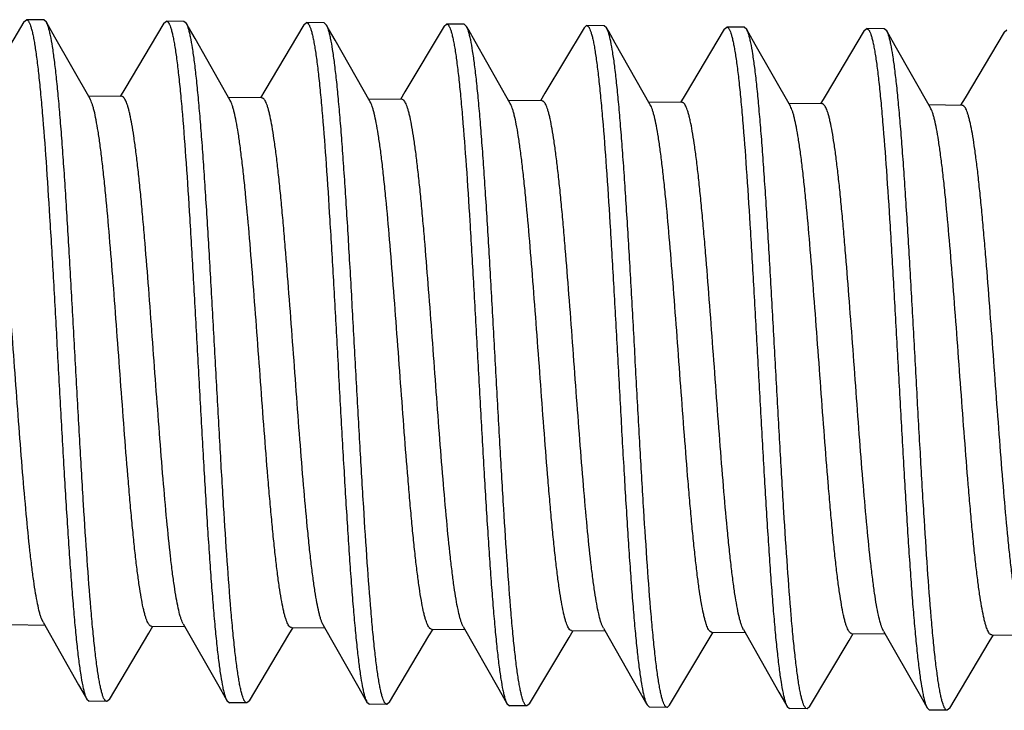
# Model space of a CAD drawing. Units: inches. Extents: x 0 to 11, y 0 to 8.5.
# Drawn here: x 5.8 to 5.9, y 6.7 to 6.8 of the extents above; entities that cross this region are included whole.
import ezdxf

# ---------------------------------------------------------------- set-up
doc = ezdxf.new("R2010")
doc.units = ezdxf.units.IN
doc.header["$LTSCALE"] = 0.605
doc.header["$MEASUREMENT"] = 0
doc.layers.add('ALL_ASSEMBLY_MEMBERS', color=7, linetype='CONTINUOUS')

msp = doc.modelspace()

# ---------------------------------------------------------------- linework, layer by layer
at = {"layer": 'ALL_ASSEMBLY_MEMBERS', "color": 7, "linetype": 'CONTINUOUS'}
for p, q in [((5.7990899733, 6.7776729973), (5.7993167114, 6.777864524)), ((5.8008800762, 6.7778481166), (5.7993167114, 6.777864524)), ((5.8011027446, 6.7776518699), (5.8008800762, 6.7778481166)), ((5.811589285, 6.7775418044), (5.8118160231, 6.7777333443)), ((5.8133793878, 6.7777169368), (5.8118160231, 6.7777333443)), ((5.8136020564, 6.7775206911), (5.8133793878, 6.7777169368)), ((5.8240885967, 6.7774106295), (5.8243153347, 6.7776021645)), ((5.8258786995, 6.7775857571), (5.8243153347, 6.7776021645)), ((5.8261013679, 6.7773895072), (5.8258786995, 6.7775857571)), ((5.8365879083, 6.7772794498), (5.8368146464, 6.7774709848)), ((5.8383780111, 6.7774545774), (5.8368146464, 6.7774709848)), ((5.8386006795, 6.7772583255), (5.8383780111, 6.7774545774)), ((5.84908722, 6.7771482704), (5.849313958, 6.7773398051)), ((5.8508773228, 6.7773233976), (5.849313958, 6.7773398051)), ((5.8510999911, 6.7771271444), (5.8508773228, 6.7773233976)), ((5.8615865316, 6.7770170919), (5.8618132697, 6.7772086253)), ((5.8633766344, 6.7771922179), (5.8618132697, 6.7772086253)), ((5.8635993028, 6.776995963), (5.8633766344, 6.7771922179)), ((5.8740858433, 6.776885922), (5.8743125813, 6.7770774456)), ((5.8758759461, 6.7770610382), (5.8743125813, 6.7770774456)), ((5.8760986147, 6.7768647968), (5.8758759461, 6.7770610382)), ((5.8865851549, 6.7767547269), (5.886811893, 6.7769462659)), ((5.8078394691, 6.7710097055), (5.8048585913, 6.7710409897)), ((5.8203387807, 6.7708785258), (5.817357903, 6.7709098099)), ((5.8328380924, 6.770747346), (5.8298572147, 6.7707786302)), ((5.8453374041, 6.7706161663), (5.8423565263, 6.7706474505)), ((5.8578367157, 6.7704849866), (5.854855838, 6.7705162707)), ((5.8703360274, 6.7703538068), (5.8673551496, 6.770385091)), ((5.882835339, 6.7702226271), (5.8798544613, 6.7702539113)), ((5.7979694408, 6.7238906906), (5.8009503301, 6.7238594063)), ((5.8008085696, 6.7241085434), (5.8006640858, 6.7244275237)), ((5.8102464641, 6.7231449518), (5.8106127026, 6.7237580001)), ((5.8104687524, 6.7237595108), (5.8134496418, 6.7237282265)), ((5.8133078806, 6.7239774046), (5.8132215977, 6.7241521598)), ((5.8383065019, 6.7237148821), (5.838187298, 6.7239688153)), ((5.8508058152, 6.7235837292), (5.8507449021, 6.7237022418)), ((5.8067189347, 6.7172270726), (5.8102464641, 6.7231449518)), ((5.8192182464, 6.7170958929), (5.8227457757, 6.7230137721)), ((5.8227457757, 6.7230137721), (5.8231120143, 6.7236268204)), ((5.8229680641, 6.7236283311), (5.8259489534, 6.7235970468)), ((5.8317175581, 6.7169647132), (5.8352450874, 6.7228825924)), ((5.8352450874, 6.7228825924), (5.8356113259, 6.7234956406)), ((5.8354673758, 6.7234971514), (5.8384482651, 6.7234658671)), ((5.847744399, 6.7227514126), (5.8481106376, 6.7233644609)), ((5.8479666874, 6.7233659716), (5.8509475767, 6.7233346873)), ((5.8602437107, 6.7226202329), (5.8606099492, 6.7232332812)), ((5.8604659991, 6.7232347919), (5.8634468884, 6.7232035076)), ((5.8727430224, 6.7224890532), (5.8731092609, 6.7231021014)), ((5.8729653107, 6.7231036122), (5.8759462, 6.7230723279)), ((5.8758044388, 6.7233215044), (5.8757105526, 6.7235139037)), ((5.885242334, 6.7223578734), (5.8856085725, 6.7229709217)), ((5.8854646224, 6.7229724324), (5.8884455117, 6.7229411481)), ((5.8442168697, 6.7168335334), (5.847744399, 6.7227514126)), ((5.8567161814, 6.7167023537), (5.8602437107, 6.7226202329)), ((5.869215493, 6.716571174), (5.8727430224, 6.7224890532)), ((5.8817148047, 6.7164399942), (5.885242334, 6.7223578734)), ((5.8047061655, 6.7172485308), (5.8049288337, 6.7170522795)), ((5.8064921985, 6.7170358721), (5.8049288337, 6.7170522795)), ((5.8067189367, 6.717227408), (5.8064921985, 6.7170358721)), ((5.8172054771, 6.7171173493), (5.8174281454, 6.7169210998)), ((5.8189915101, 6.7169046923), (5.8174281454, 6.7169210998)), ((5.8192182483, 6.7170962277), (5.8189915101, 6.7169046923)), ((5.8297047886, 6.7169861649), (5.829927457, 6.71678992)), ((5.8314908218, 6.7167735126), (5.829927457, 6.71678992)), ((5.8317175599, 6.7169650462), (5.8314908218, 6.7167735126)), ((5.8422041004, 6.7168549882), (5.8424267687, 6.7166587403)), ((5.8439901335, 6.7166423328), (5.8424267687, 6.7166587403)), ((5.8442168716, 6.716833857), (5.8439901335, 6.7166423328)), ((5.8547034122, 6.7167238148), (5.8549260803, 6.7165275606)), ((5.8567161834, 6.7167026868), (5.8564894451, 6.7165111531)), ((5.8564894451, 6.7165111531), (5.8549260803, 6.7165275606)), ((5.8672027238, 6.7165926335), (5.867425392, 6.7163963808)), ((5.8689887568, 6.7163799734), (5.867425392, 6.7163963808)), ((5.869215495, 6.716571508), (5.8689887568, 6.7163799734)), ((5.8797020354, 6.7164614524), (5.8799247037, 6.7162652011)), ((5.8814880684, 6.7162487936), (5.8799247037, 6.7162652011)), ((5.8817148054, 6.7164401108), (5.8814880684, 6.7162487936))]:
    msp.add_line(p, q, dxfattribs=at)
for points in [[(5.7990899753, 6.7776733237), (5.7956007332, 6.7718195576), (5.7951962188, 6.7711423958)], [(5.8050003428, 6.7707919859), (5.8018656432, 6.7763073412), (5.8012890313, 6.7773237413), (5.8011027496, 6.7776521994)], [(5.811589287, 6.777542144), (5.8081000448, 6.7716883779), (5.8076955305, 6.7710112161)], [(5.8174996545, 6.7706608061), (5.8143649549, 6.7761761615), (5.8137883429, 6.7771925615), (5.8136020613, 6.7775210197)], [(5.8240885986, 6.7774109642), (5.8205993565, 6.7715571981), (5.8201948422, 6.7708800364)], [(5.8299989661, 6.7705296264), (5.8268642665, 6.7760449817), (5.8262876546, 6.7770613818), (5.8261013729, 6.77738984)], [(5.8365879103, 6.7772797845), (5.8330986682, 6.7714260184), (5.8326941538, 6.7707488566)], [(5.8424982778, 6.7703984467), (5.8393635782, 6.775913802), (5.8387869662, 6.7769302021), (5.8386006846, 6.7772586602)], [(5.8490872219, 6.7771486048), (5.8455979798, 6.7712948387), (5.8451934655, 6.7706176769)], [(5.8549975894, 6.7702672669), (5.8518628898, 6.7757826223), (5.8512862779, 6.7767990223), (5.8510999963, 6.7771274805)], [(5.8615865336, 6.777017425), (5.8580972915, 6.7711636589), (5.8576927771, 6.7704864972)], [(5.8674969011, 6.7701360872), (5.8643622015, 6.7756514425), (5.8637855895, 6.7766678426), (5.8635993079, 6.7769963008)], [(5.8740858452, 6.7768862453), (5.8705966031, 6.7710324792), (5.8701920888, 6.7703553174)], [(5.8799962127, 6.7700049075), (5.8768615131, 6.7755202628), (5.8762849012, 6.7765366629), (5.8760986196, 6.776865121)], [(5.8865851569, 6.7767550656), (5.8830959148, 6.7709012995), (5.8826914004, 6.7702241377)], [(5.8008085673, 6.7241084098), (5.8039799959, 6.718528326), (5.8045565679, 6.7175119667), (5.8047061604, 6.7172481964)], [(5.813307879, 6.7239772301), (5.8164793076, 6.7183971463), (5.8170558795, 6.717380787), (5.8172054721, 6.7171170166)], [(5.8258071906, 6.7238460503), (5.8289786192, 6.7182659665), (5.8295551912, 6.7172496073), (5.8297047837, 6.7169858369)], [(5.8383065023, 6.7237148706), (5.8414779309, 6.7181347868), (5.8420545028, 6.7171184275), (5.8422040954, 6.7168546572)], [(5.8508058139, 6.7235836908), (5.8539772425, 6.7180036071), (5.8545538145, 6.7169872478), (5.854703407, 6.7167234774)], [(5.8633051256, 6.7234525111), (5.8664765542, 6.7178724273), (5.8670531261, 6.7168560681), (5.8672027187, 6.7165922977)], [(5.8758044372, 6.7233213314), (5.8789758658, 6.7177412476), (5.8795524378, 6.7167248883), (5.8797020303, 6.716461118)]]:
    msp.add_lwpolyline(points, dxfattribs=at)
msp.add_arc((5.827070326, 6.7245644159), 0.0014530665, 207.31878486, 209.6238339871, dxfattribs=at)
for points, knots in [([(5.7993167114, 6.777864524), (5.79939411, 6.7778637117), (5.7994828104, 6.7777657454), (5.799552844, 6.7776464181), (5.7996189226, 6.7775107544), (5.7996973572, 6.777299269), (5.7997868433, 6.7769934549), (5.7998757276, 6.7766222159), (5.799964341, 6.7761859477), (5.8000524528, 6.775685633), (5.8001400706, 6.7751222282), (5.8002615523, 6.7742492954), (5.8004091137, 6.7730104248), (5.8005777223, 6.7713545828), (5.8008111668, 6.7687357895), (5.8010896784, 6.7650172399), (5.8014062304, 6.7601179305), (5.8017191855, 6.754766983), (5.8020301023, 6.7491552603), (5.802340497, 6.7434828253), (5.8026521192, 6.7379520663), (5.8029201542, 6.7335222225), (5.8031411637, 6.7301970704), (5.8033042443, 6.7279199612), (5.803468956, 6.7258175787), (5.8036353606, 6.7239086994), (5.8038035654, 6.7222102604), (5.8039733991, 6.7207372566), (5.8041447654, 6.7195028428), (5.8042966809, 6.7186294864), (5.8044241779, 6.7180596737), (5.8045133397, 6.7177284375), (5.8046027313, 6.71746321), (5.8046704423, 6.7173115172), (5.8047061655, 6.7172485308)], [0, 0, 0, 0, 0.0038047603, 0.0052748387, 0.0069862599, 0.0111630149, 0.0163742358, 0.0226297709, 0.0299255633, 0.0382526839, 0.0475996204, 0.0579511993, 0.0815741066, 0.1089217486, 0.139763171, 0.2108095034, 0.2922129158, 0.3810908549, 0.4742853609, 0.5684819155, 0.6603382405, 0.7465825618, 0.7866289363, 0.8241472185, 0.8588006064, 0.890287922, 0.9183329091, 0.9426941623, 0.9631680453, 0.9795884267, 0.9862484778, 0.9918649757, 0.9964405914, 1, 1, 1, 1]), ([(5.8064921985, 6.7170358721), (5.8064148005, 6.7170366843), (5.8063261004, 6.7171346479), (5.8062560669, 6.7172539727), (5.8061899897, 6.7173896312), (5.8061115581, 6.7176011062), (5.8060220779, 6.7179068996), (5.8059331984, 6.7182781045), (5.8058445912, 6.7187143261), (5.8057564858, 6.719214586), (5.8056688778, 6.7197779218), (5.8055474059, 6.7206507235), (5.8053998472, 6.7218894341), (5.8052312606, 6.7235451037), (5.8049978, 6.7261638371), (5.8047192734, 6.729882563), (5.8044026885, 6.7347823134), (5.8040897019, 6.7401337915), (5.8037787687, 6.7457458433), (5.8034683775, 6.7514182188), (5.8031567703, 6.7569486752), (5.802888753, 6.7613782051), (5.8026677546, 6.7647032043), (5.8025046775, 6.7669802867), (5.8023399633, 6.7690826911), (5.8021735567, 6.7709916175), (5.802005348, 6.7726901047), (5.8018355103, 6.7741631395), (5.8016641429, 6.7753975659), (5.8015122259, 6.7762709244), (5.8013847284, 6.7768407339), (5.8012955678, 6.7771719677), (5.8012061781, 6.7774371934), (5.8011384676, 6.7775888847), (5.8011027446, 6.7776518699)], [0, 0, 0, 0, 0.0038047284, 0.0052747708, 0.0069861388, 0.011162724, 0.0163736367, 0.022628591, 0.0299235881, 0.0382497802, 0.0475957283, 0.0579457968, 0.0815647489, 0.1089100243, 0.1397492179, 0.2107972808, 0.2922098574, 0.3810986212, 0.474299238, 0.568495029, 0.6603430522, 0.7465815294, 0.7866265727, 0.8241444807, 0.8587982365, 0.8902866309, 0.9183324753, 0.9426941675, 0.9631682804, 0.9795886101, 0.9862485935, 0.9918650579, 0.9964406457, 1, 1, 1, 1]), ([(5.8118160231, 6.7777333443), (5.81189342, 6.777732532), (5.8119821208, 6.7776345721), (5.8120521539, 6.7775152482), (5.8121182316, 6.7773795886), (5.8121966644, 6.7771681077), (5.8122861474, 6.7768623008), (5.8123750309, 6.7764910723), (5.8124636436, 6.7760548164), (5.8125517552, 6.7755545116), (5.8126393722, 6.7749911134), (5.8127608539, 6.7741181882), (5.8129084176, 6.7728793235), (5.8130770261, 6.7712234815), (5.8133104776, 6.7686046315), (5.8135890004, 6.7648859098), (5.813905565, 6.7599863765), (5.8142185274, 6.7546352855), (5.814529445, 6.7490235072), (5.8148398416, 6.7433510509), (5.8151514675, 6.7378202342), (5.8154195102, 6.7333903591), (5.8156405208, 6.7300652063), (5.8158036087, 6.7277881051), (5.8159683182, 6.7256857568), (5.8161347325, 6.7237769317), (5.8163029206, 6.7220786103), (5.8164727517, 6.7206057512), (5.8166441066, 6.7193714843), (5.8167960091, 6.7184982196), (5.8169234993, 6.7179284547), (5.8170126567, 6.7175972388), (5.8171020447, 6.7173320221), (5.8171697544, 6.717180334), (5.8172054771, 6.7171173493)], [0, 0, 0, 0, 0.003804678, 0.0052747091, 0.0069860796, 0.0111627382, 0.0163738624, 0.0226292087, 0.0299247759, 0.0382517101, 0.047598574, 0.0579500859, 0.0815727568, 0.1089204246, 0.1397620513, 0.210810953, 0.2922200551, 0.3811007409, 0.4742938559, 0.5684917676, 0.6603491539, 0.7465938872, 0.7866403302, 0.8241581584, 0.8588115572, 0.8902976216, 0.9183412343, 0.9426992727, 0.9631706536, 0.9795895252, 0.9862490387, 0.9918652138, 0.9964406725, 1, 1, 1, 1]), ([(5.8189915101, 6.7169046923), (5.8189141137, 6.7169055046), (5.8188254139, 6.7170034626), (5.818755381, 6.7171227831), (5.8186893059, 6.7172584339), (5.8186108783, 6.7174698949), (5.8185214044, 6.7177756625), (5.818432528, 6.7181468317), (5.818343924, 6.7185830171), (5.8182558201, 6.7190832555), (5.8181682141, 6.7196465893), (5.8180467389, 6.7205194079), (5.8178991709, 6.7217581456), (5.8177305794, 6.7234138416), (5.8174971169, 6.7260325857), (5.8172185913, 6.7297512988), (5.8169020069, 6.7346510215), (5.8165890221, 6.7400024608), (5.8162780881, 6.7456145266), (5.8159676849, 6.7512871105), (5.8156560594, 6.7568179114), (5.8153880171, 6.7612477685), (5.8151670073, 6.7645729057), (5.8150039189, 6.7668499985), (5.8148392104, 6.7689523444), (5.8146727939, 6.7708611819), (5.8145046032, 6.7725595253), (5.8143347607, 6.7740324117), (5.8141634076, 6.7752666788), (5.8140115079, 6.7761399204), (5.8138840202, 6.7767096429), (5.8137948675, 6.7770408297), (5.8137054854, 6.7773060291), (5.813637778, 6.7774577093), (5.8136020564, 6.7775206911)], [0, 0, 0, 0, 0.0038046547, 0.0052746362, 0.0069859218, 0.0111622695, 0.0163727824, 0.0226270759, 0.0299213895, 0.0382471459, 0.0475931595, 0.0579434834, 0.081562958, 0.108908826, 0.1397482161, 0.210796014, 0.2922080194, 0.3810962453, 0.4742960488, 0.5684938655, 0.6603509237, 0.7465952765, 0.7866415319, 0.8241591474, 0.8588125263, 0.8902986944, 0.9183428274, 0.9427013284, 0.9631731192, 0.9795911119, 0.9862499395, 0.9918656181, 0.9964408218, 1, 1, 1, 1]), ([(5.8243153347, 6.7776021645), (5.8243927313, 6.7776013523), (5.8244814311, 6.7775033937), (5.824551464, 6.7773840729), (5.8246175392, 6.777248422), (5.8246959668, 6.7770369609), (5.8247854407, 6.7767311935), (5.8248743171, 6.7763600247), (5.8249629208, 6.77592384), (5.8250510245, 6.7754236028), (5.8251386302, 6.774860271), (5.825260105, 6.7739874565), (5.8254076728, 6.7727487237), (5.8255762637, 6.7710930326), (5.8258097265, 6.7684742905), (5.8260882524, 6.764755575), (5.8264048375, 6.7598558437), (5.826717823, 6.7545043918), (5.8270287575, 6.7488923175), (5.8273391605, 6.743219736), (5.8276507854, 6.7376889463), (5.827918827, 6.7332591002), (5.8281398363, 6.729933969), (5.8283029244, 6.7276568786), (5.8284676329, 6.7255545326), (5.8286340491, 6.7236456931), (5.8288022404, 6.721947345), (5.8289720832, 6.7204744531), (5.8291434367, 6.719240181), (5.8292953369, 6.7183669367), (5.8294228249, 6.7177972132), (5.8295119776, 6.7174660261), (5.8296013596, 6.7172008267), (5.829669067, 6.7170491466), (5.8297047886, 6.7169861649)], [0, 0, 0, 0, 0.0038046621, 0.0052746469, 0.0069859355, 0.0111622856, 0.0163727948, 0.0226270822, 0.029921385, 0.0382471221, 0.0475931044, 0.0579433781, 0.0815627347, 0.1089085327, 0.1397478636, 0.2107956966, 0.2922078417, 0.3810963138, 0.4742963514, 0.5684941013, 0.6603508707, 0.7465950268, 0.7866412166, 0.8241587996, 0.8588121608, 0.890298381, 0.9183425774, 0.9427011917, 0.963173076, 0.9795911054, 0.9862499404, 0.9918656235, 0.9964408273, 1, 1, 1, 1]), ([(5.8314908218, 6.7167735126), (5.8314134245, 6.7167743249), (5.8313247237, 6.7168722862), (5.8312546905, 6.716991611), (5.8311886126, 6.7171272717), (5.8311101793, 6.7173387539), (5.8310206954, 6.7176445631), (5.8309318116, 6.7180157951), (5.8308431985, 6.7184520553), (5.8307550866, 6.7189523641), (5.8306674691, 6.7195157661), (5.8305459871, 6.7203886975), (5.8303984237, 6.7216275695), (5.8302298142, 6.7232834193), (5.8299963636, 6.7259022732), (5.8297178414, 6.7296209907), (5.829401278, 6.734520511), (5.8290883166, 6.7398715871), (5.8287773996, 6.7454833542), (5.8284670035, 6.7511558029), (5.8281553778, 6.756686613), (5.8278873356, 6.7611164839), (5.827666325, 6.7644416359), (5.8275032373, 6.7667187373), (5.8273385278, 6.7688210857), (5.8271721139, 6.7707299103), (5.8270039256, 6.7724282323), (5.8268340949, 6.7739010933), (5.8266627396, 6.7751353636), (5.8265108368, 6.7760086313), (5.8263833464, 6.7765783988), (5.8262941887, 6.7769096162), (5.8262048004, 6.7771748338), (5.8261370906, 6.7773265224), (5.8261013679, 6.7773895072)], [0, 0, 0, 0, 0.0038046969, 0.0052747394, 0.0069861228, 0.0111628082, 0.0163739645, 0.0226293727, 0.0299250169, 0.0382520234, 0.0475989357, 0.0579505127, 0.0815733756, 0.1089211392, 0.1397628688, 0.2108117626, 0.2922205629, 0.3811009173, 0.4742939365, 0.5684917294, 0.6603489665, 0.7465936413, 0.7866400881, 0.8241579359, 0.8588113245, 0.890297382, 0.918340985, 0.9426990754, 0.9631705048, 0.9795894436, 0.986248993, 0.9918651929, 0.9964406649, 1, 1, 1, 1]), ([(5.8368146464, 6.7774709848), (5.8368920443, 6.7774701725), (5.8369807446, 6.7773722088), (5.8370507781, 6.7772528839), (5.8371168554, 6.7771172251), (5.8371952871, 6.7769057494), (5.8372847676, 6.7765999548), (5.8373736473, 6.776228748), (5.8374622548, 6.7757925243), (5.8375503603, 6.7752922625), (5.8376379686, 6.774728925), (5.8377594406, 6.7738561211), (5.837906999, 6.7726174086), (5.8380755858, 6.7709617379), (5.838309046, 6.7683430042), (5.8385875725, 6.7646242781), (5.8389041573, 6.7597245291), (5.8392171435, 6.7543730555), (5.8395280763, 6.7487610102), (5.8398384671, 6.7430886424), (5.8401500736, 6.737558199), (5.8404180898, 6.733128683), (5.8406390874, 6.7298036951), (5.8408021638, 6.7275266159), (5.8409668781, 6.7254242102), (5.841133284, 6.7235152804), (5.8413014937, 6.721816786), (5.841471331, 6.7203437435), (5.8416426992, 6.7191093084), (5.8417946168, 6.7182359435), (5.8419221147, 6.7176661292), (5.842011276, 6.717334893), (5.8421006666, 6.7170696658), (5.8421683773, 6.7169179738), (5.8422041004, 6.7168549882)], [0, 0, 0, 0, 0.0038047304, 0.005274775, 0.0069861462, 0.011162742, 0.0163736739, 0.022628661, 0.0299236965, 0.0382499231, 0.0475958929, 0.0579459878, 0.0815650011, 0.1089102788, 0.139749469, 0.210797546, 0.2922101305, 0.3810988041, 0.4742992857, 0.5684949911, 0.6603428598, 0.7465809358, 0.7866258568, 0.8241437367, 0.858797485, 0.8902859774, 0.9183318984, 0.9426937719, 0.9631680027, 0.9795884659, 0.9862485143, 0.9918650166, 0.9964406252, 1, 1, 1, 1]), ([(5.849313958, 6.7773398051), (5.8493913564, 6.7773389928), (5.8494800567, 6.7772410273), (5.8495500903, 6.7771217008), (5.8496161685, 6.7769860388), (5.849694602, 6.7767745571), (5.8497840861, 6.7764687504), (5.8498729687, 6.7760975234), (5.8499615799, 6.7756612717), (5.8500496894, 6.7751609763), (5.8501373037, 6.7745975956), (5.8502587812, 6.7737247122), (5.8504063401, 6.772485914), (5.8505749382, 6.7708301678), (5.8508083899, 6.7682114021), (5.8510869141, 6.764492662), (5.8514034957, 6.7595929176), (5.8517164784, 6.7542414656), (5.8520274089, 6.7486294449), (5.8523378001, 6.7429570769), (5.8526494025, 6.7374267158), (5.8529174137, 6.7329973181), (5.8531384009, 6.7296724874), (5.853301472, 6.7273954791), (5.8534661839, 6.7252931071), (5.8536325867, 6.7233841884), (5.853800798, 6.7216856881), (5.8539706327, 6.7202126345), (5.8541420029, 6.7189781815), (5.8542939212, 6.7181048012), (5.8544214198, 6.7175349729), (5.8545105834, 6.7172037292), (5.854599977, 6.7169384973), (5.8546676886, 6.7167868022), (5.8547034122, 6.7167238148)], [0, 0, 0, 0, 0.0038047515, 0.0052748183, 0.0069862218, 0.0111629184, 0.0163740306, 0.0226293598, 0.0299248709, 0.0382516647, 0.0475982578, 0.0579493087, 0.0815706521, 0.1089168397, 0.1397565486, 0.2108047401, 0.2922173918, 0.3811056712, 0.4743054481, 0.5685010609, 0.6603497698, 0.7465830848, 0.7866261272, 0.8241429234, 0.8587961491, 0.8902846005, 0.9183305428, 0.9426927398, 0.9631671621, 0.9795879956, 0.9862482438, 0.991864859, 0.9964405386, 1, 1, 1, 1]), ([(5.8439901335, 6.7166423328), (5.8439127344, 6.7166431451), (5.8438240342, 6.7167411133), (5.8437540004, 6.7168604415), (5.8436879215, 6.7169961065), (5.8436094864, 6.7172075933), (5.8435199992, 6.7175134097), (5.8434311146, 6.7178846525), (5.8433425007, 6.7183209256), (5.8432543885, 6.7188212454), (5.84316677, 6.7193846557), (5.8430452877, 6.7202575988), (5.8428977264, 6.7214964825), (5.8427291156, 6.7231523416), (5.8424956698, 6.7257711703), (5.842217156, 6.7294897721), (5.8419006021, 6.7343891229), (5.8415876475, 6.7397400819), (5.8412767312, 6.7453518032), (5.840966336, 6.7510242469), (5.8406547126, 6.7565550223), (5.8403866752, 6.7609848764), (5.8401656647, 6.7643100304), (5.8400025817, 6.7665871346), (5.8398378721, 6.7686894939), (5.8396714662, 6.7705983374), (5.8395032674, 6.7722967255), (5.8393334356, 6.7737696809), (5.8391620728, 6.7750040541), (5.8390101607, 6.7758773876), (5.8388826654, 6.7764471896), (5.8387935045, 6.7767784217), (5.8387041134, 6.7770436473), (5.8386364026, 6.7771953393), (5.8386006795, 6.7772583255)], [0, 0, 0, 0, 0.0038047828, 0.0052748746, 0.0069863106, 0.0111630951, 0.0163743484, 0.0226299489, 0.0299258277, 0.038253038, 0.0476000498, 0.0579517367, 0.0815749637, 0.1089228187, 0.1397645568, 0.2108121027, 0.292216554, 0.3810942834, 0.4742885274, 0.5684854863, 0.6603421005, 0.7465865468, 0.786633021, 0.8241511794, 0.8588043587, 0.8902908619, 0.9183351204, 0.9426953999, 0.9631686113, 0.9795886402, 0.9862485803, 0.9918650132, 0.9964406, 1, 1, 1, 1]), ([(5.8564894451, 6.7165111531), (5.8564120465, 6.7165119654), (5.8563233461, 6.7166099319), (5.8562533124, 6.7167292593), (5.8561872337, 6.7168649233), (5.8561087991, 6.7170764091), (5.8560193128, 6.7173822239), (5.8559304284, 6.717753464), (5.8558418148, 6.7181897334), (5.8557537029, 6.7186900494), (5.8556660849, 6.7192534554), (5.8555446029, 6.7201263908), (5.8553970412, 6.7213652666), (5.855228432, 6.7230211171), (5.8549949889, 6.7256399063), (5.8547164713, 6.7293585119), (5.8543999122, 6.7342579924), (5.8540869425, 6.7396091764), (5.853776019, 6.7452210645), (5.8534656248, 6.7508934823), (5.8531540116, 6.7564240629), (5.8528859867, 6.7608536754), (5.852664994, 6.7641786078), (5.852501923, 6.7664555852), (5.8523372137, 6.7685579153), (5.8521708117, 6.7704668137), (5.8520026023, 6.7721653039), (5.8518327674, 6.7736383482), (5.8516613979, 6.7748727907), (5.8515094803, 6.7757461645), (5.8513819821, 6.7763159893), (5.8512928191, 6.7766472316), (5.8512034261, 6.7769124627), (5.8511357146, 6.7770641573), (5.8510999911, 6.7771271444)], [0, 0, 0, 0, 0.0038047631, 0.0052748433, 0.0069862671, 0.0111630292, 0.0163742613, 0.0226298154, 0.0299256308, 0.0382527736, 0.0475997269, 0.0579513275, 0.0815743221, 0.108922114, 0.1397637208, 0.2108095201, 0.2922160545, 0.3810998218, 0.474297036, 0.568493199, 0.6603463684, 0.7465854728, 0.7866288453, 0.8241445252, 0.8587970219, 0.8902852566, 0.9183311434, 0.9426931107, 0.9631673628, 0.979588083, 0.9862482899, 0.9918648851, 0.9964405531, 1, 1, 1, 1]), ([(5.8618132697, 6.7772086253), (5.8618906684, 6.777207813), (5.8619793688, 6.7771098461), (5.8620494025, 6.7769905185), (5.8621154812, 6.7768548543), (5.862193916, 6.7766433683), (5.8622834025, 6.7763375531), (5.8623722869, 6.7759663125), (5.8624609004, 6.7755300425), (5.8625490124, 6.7750297262), (5.8626366304, 6.7744663201), (5.8627581122, 6.7735933851), (5.8629056737, 6.7723545099), (5.8630742829, 6.7706986604), (5.8633077259, 6.7680798719), (5.8635862435, 6.7643612657), (5.8639028027, 6.7594617841), (5.8642157725, 6.7541105997), (5.8645266959, 6.7484987118), (5.8648370901, 6.7428262939), (5.8651487033, 6.737295713), (5.8654167283, 6.732866101), (5.8656377208, 6.72954117), (5.8658007918, 6.7272641933), (5.8659655011, 6.725161863), (5.8661319032, 6.7232529637), (5.8663001127, 6.7215544725), (5.8664699478, 6.7200814275), (5.8666413173, 6.7188469849), (5.8667932349, 6.7179736115), (5.8669207332, 6.7174037874), (5.8670098961, 6.7170725455), (5.8670992889, 6.7168073148), (5.8671670004, 6.7166556204), (5.8672027238, 6.7165926335)], [0, 0, 0, 0, 0.0038047682, 0.0052748514, 0.0069862782, 0.0111630458, 0.0163742826, 0.0226298459, 0.0299256717, 0.0382528216, 0.0475997739, 0.0579513697, 0.0815743545, 0.108922127, 0.1397637127, 0.2108095169, 0.2922160949, 0.3810998679, 0.4742970508, 0.5684932237, 0.6603464218, 0.7465854941, 0.7866288445, 0.8241445096, 0.8587970088, 0.8902852624, 0.9183311698, 0.9426931473, 0.9631674069, 0.9795881122, 0.9862483083, 0.9918648967, 0.9964405596, 1, 1, 1, 1]), ([(5.8689887568, 6.7163799734), (5.8689113585, 6.7163807857), (5.8688226581, 6.7164787509), (5.8687526245, 6.7165980772), (5.8686865465, 6.7167337389), (5.868608113, 6.7169452205), (5.8685186291, 6.717251027), (5.8684297465, 6.7176222536), (5.8683411352, 6.718058505), (5.8682530256, 6.7185588003), (5.8681654113, 6.7191221812), (5.8680439338, 6.7199950652), (5.8678963748, 6.7212338641), (5.8677277766, 6.7228896107), (5.867494325, 6.7255083753), (5.8672158009, 6.7292271131), (5.8668992194, 6.7341268557), (5.8665862366, 6.7394783085), (5.866275306, 6.7450903314), (5.8659649147, 6.7507627013), (5.8656533123, 6.7562930632), (5.865385301, 6.7607224609), (5.8651643139, 6.7640472915), (5.8650012427, 6.7663242994), (5.8648365309, 6.7684266708), (5.8646701282, 6.7703355888), (5.864501917, 6.7720340883), (5.8643320825, 6.7735071412), (5.8641607123, 6.7747415941), (5.8640087941, 6.7756149748), (5.8638812954, 6.7761848038), (5.8637921318, 6.7765160479), (5.863702738, 6.7767812801), (5.8636350263, 6.7769329755), (5.8635993028, 6.776995963)], [0, 0, 0, 0, 0.0038047474, 0.0052748119, 0.006986213, 0.0111629055, 0.0163740146, 0.0226293376, 0.0299248424, 0.0382516334, 0.047598231, 0.0579492909, 0.0815706524, 0.108916848, 0.1397565502, 0.2108046865, 0.29221729, 0.3811055892, 0.47430543, 0.5685010747, 0.6603497854, 0.7465831057, 0.7866261451, 0.8241429333, 0.85879615, 0.8902845902, 0.9183305182, 0.9426927047, 0.9631671176, 0.9795879659, 0.986248225, 0.9918648472, 0.9964405321, 1, 1, 1, 1]), ([(5.8743125813, 6.7770774456), (5.8743899805, 6.7770766333), (5.8744786807, 6.7769786648), (5.8745487145, 6.7768593363), (5.8746147935, 6.7767236711), (5.8746932286, 6.7765121841), (5.874782716, 6.7762063672), (5.8748716007, 6.7758351239), (5.8749602146, 6.7753988503), (5.8750483267, 6.7748985301), (5.8751359452, 6.7743351198), (5.8752574275, 6.7734621771), (5.8754049886, 6.772223294), (5.8755735993, 6.7705674356), (5.875807045, 6.7679486079), (5.8760855588, 6.7642300067), (5.8764021127, 6.7593306561), (5.8767150672, 6.7539796969), (5.8770259836, 6.7483679743), (5.877336379, 6.7426955282), (5.8776480025, 6.7371647508), (5.87791604, 6.7327348964), (5.8781370504, 6.7294097439), (5.8783001332, 6.7271326414), (5.8784648428, 6.7250302835), (5.8786312486, 6.7231214407), (5.8787994475, 6.7214230524), (5.8789692794, 6.7199500962), (5.8791406423, 6.7187157225), (5.8792925544, 6.717842389), (5.8794200498, 6.7172725873), (5.8795092106, 6.7169413556), (5.8795986015, 6.7166761303), (5.8796663123, 6.7165244384), (5.8797020354, 6.7164614524)], [0, 0, 0, 0, 0.003804788, 0.0052748827, 0.0069863217, 0.0111631118, 0.01637437, 0.0226299799, 0.0299258694, 0.0382530867, 0.0476000971, 0.0579517782, 0.0815749944, 0.1089228351, 0.139764561, 0.2108120888, 0.2922165375, 0.3810942709, 0.4742885243, 0.568485532, 0.6603422055, 0.7465866378, 0.7866330841, 0.8241512066, 0.8588043615, 0.8902908546, 0.9183351176, 0.942695413, 0.9631686399, 0.9795886618, 0.9862485946, 0.9918650226, 0.9964406053, 1, 1, 1, 1]), ([(5.8814880684, 6.7162487936), (5.8814106705, 6.7162496059), (5.8813219705, 6.7163475697), (5.881251937, 6.716466894), (5.8811858603, 6.7166025511), (5.8811074297, 6.7168140225), (5.8810179509, 6.7171198085), (5.8809290726, 6.7174910029), (5.8808404667, 6.7179272129), (5.8807523624, 6.7184274637), (5.8806647557, 6.7189907934), (5.8805432838, 6.7198635895), (5.880395723, 6.7211022974), (5.8802271363, 6.7227579673), (5.8799936738, 6.7253767065), (5.8797151465, 6.7290954387), (5.8793985606, 6.7339951989), (5.8790855733, 6.7393466868), (5.8787746395, 6.7449587505), (5.8784642462, 6.7506311623), (5.8781526351, 6.7561616897), (5.8778846122, 6.7605912961), (5.87766361, 6.7639163433), (5.8775005295, 6.7661934359), (5.8773358163, 6.7682958311), (5.8771694064, 6.7702047397), (5.8770012025, 6.7719031937), (5.8768313621, 6.7733761932), (5.8766599987, 6.7746105782), (5.8765080851, 6.7754839049), (5.8763805898, 6.7760536888), (5.8762914323, 6.7763849089), (5.8762020463, 6.7766501265), (5.876134337, 6.7768018136), (5.8760986147, 6.7768647968)], [0, 0, 0, 0, 0.0038047297, 0.0052747657, 0.0069861204, 0.0111626499, 0.0163734464, 0.0226282089, 0.029922994, 0.0382490156, 0.0475948924, 0.0579448978, 0.0815637083, 0.1089090614, 0.1397483291, 0.2107965204, 0.2922091928, 0.3810981934, 0.4742989385, 0.5684949278, 0.6603443883, 0.7465847009, 0.7866302236, 0.8241481712, 0.8588019108, 0.8902898129, 0.9183353067, 0.9426961811, 0.9631697488, 0.9795893969, 0.9862490301, 0.9918652744, 0.996440744, 1, 1, 1, 1]), ([(5.8006640858, 6.7244275237), (5.8006319882, 6.7245130165), (5.8005692432, 6.7247006527), (5.8004455927, 6.7251391071), (5.8002969819, 6.725804018), (5.8001284841, 6.7267371906), (5.7999610871, 6.7278427743), (5.7997946708, 6.7291117182), (5.7995642117, 6.7310976746), (5.7992870418, 6.7339004032), (5.798969999, 6.7375799157), (5.7986554013, 6.7415888538), (5.7983422412, 6.7457940758), (5.7980295446, 6.7500559381), (5.7977161519, 6.7542328892), (5.7974481619, 6.7575968684), (5.7972285409, 6.7601414823), (5.7970664299, 6.7619028582), (5.7969032457, 6.763544346), (5.7967388244, 6.765052347), (5.7965732463, 6.766414281), (5.7964064415, 6.7676189814), (5.7962384688, 6.7686564736), (5.7960910708, 6.7694113853), (5.7959691197, 6.7699242596), (5.7958824304, 6.7702407038), (5.7957954962, 6.7705101616), (5.7957083367, 6.7707322271), (5.7956209903, 6.7709070002), (5.7955327393, 6.7710347351), (5.7954418378, 6.7711177941), (5.7953715292, 6.7711403826), (5.7953401567, 6.7711407387)], [0, 0, 0, 0, 0.0058041058, 0.0125663199, 0.0289478288, 0.0490798723, 0.0728289872, 0.1000097903, 0.1304188587, 0.1998962183, 0.2790046646, 0.3651460687, 0.4554787504, 0.5470209387, 0.6367503913, 0.7217042082, 0.7615048565, 0.7990820257, 0.8341264383, 0.8663479302, 0.8954939319, 0.921323192, 0.9436415373, 0.9622878157, 0.9701929956, 0.9771428626, 0.9831365232, 0.9881800627, 0.99229314, 0.9955274981, 0.9980058926, 1, 1, 1, 1]), ([(5.8104687538, 6.7237595581), (5.8104365328, 6.7237598606), (5.8103852438, 6.7237766133), (5.8103265402, 6.723819791), (5.8102604464, 6.7238866898), (5.8101808161, 6.7240058817), (5.8100912575, 6.7241892131), (5.8100019472, 6.7244225042), (5.8099128823, 6.7247055496), (5.8098241228, 6.7250380804), (5.8096992713, 6.7255767652), (5.809548242, 6.7263691206), (5.8093763386, 6.7274573708), (5.8092056208, 6.7287199037), (5.8090360916, 6.7301457691), (5.8088679025, 6.7317225477), (5.8087008611, 6.7334365474), (5.8085349806, 6.7352727243), (5.8083104666, 6.7379176654), (5.8080364883, 6.7414019028), (5.8077156308, 6.7457100113), (5.8073952578, 6.7500771854), (5.8070741881, 6.7543509173), (5.8067512582, 6.7583819561), (5.8064711682, 6.761523879), (5.806239582, 6.763810679), (5.8060707393, 6.765320832), (5.8059006857, 6.7666742182), (5.8057294569, 6.767859195), (5.8055570112, 6.768865486), (5.8054052282, 6.7695869849), (5.8052789699, 6.7700669045), (5.8051898986, 6.7703546644), (5.8051006313, 6.7705926472), (5.805034536, 6.770731844), (5.8050003432, 6.7707919257)], [0, 0, 0, 0, 0.0020328926, 0.0032257109, 0.0045919663, 0.0079410682, 0.0122090973, 0.0174487887, 0.023684294, 0.0309225067, 0.039156872, 0.058565823, 0.0817946097, 0.1086591536, 0.1389376196, 0.1723823014, 0.2086993206, 0.2475837133, 0.2886962819, 0.3761660575, 0.4680784004, 0.5612441766, 0.6524280896, 0.7384640275, 0.8163728109, 0.8514296525, 0.8834724912, 0.9122384604, 0.9374820175, 0.9590011114, 0.9766432884, 0.9839731531, 0.9903027459, 0.9956386431, 1, 1, 1, 1]), ([(5.8132215977, 6.7241521598), (5.8131887111, 6.7242276509), (5.813124641, 6.7243960926), (5.812998554, 6.7247984432), (5.8128480047, 6.7254223828), (5.8126775293, 6.726310812), (5.8125081886, 6.7273776359), (5.8123398125, 6.7286139059), (5.8121058176, 6.7305686969), (5.8118251787, 6.7333478497), (5.8115046864, 6.7370165509), (5.8111867716, 6.7410360469), (5.810870404, 6.7452701451), (5.8105546166, 6.7495753822), (5.8102382187, 6.7538057902), (5.8099677821, 6.7572185657), (5.8097462135, 6.7598037126), (5.8095825473, 6.7615952733), (5.8094178294, 6.763265949), (5.809251881, 6.7648016253), (5.8090846761, 6.7661892745), (5.8089163494, 6.7674171929), (5.8087467225, 6.7684750835), (5.8085978748, 6.7692450273), (5.8084747848, 6.7697682899), (5.8083872363, 6.7700911511), (5.8082994242, 6.7703659835), (5.8082114011, 6.7705926032), (5.8081231459, 6.7707707314), (5.8080446555, 6.7708864389), (5.8079795392, 6.7709512254), (5.8079215716, 6.7709930623), (5.8078711753, 6.7710092089), (5.807839467, 6.7710095318)], [0, 0, 0, 0, 0.0052163818, 0.0114037531, 0.0267019242, 0.0458397862, 0.0687041833, 0.0951203174, 0.1248756389, 0.1934181733, 0.2720603837, 0.3581669351, 0.4488428226, 0.5410341957, 0.631632422, 0.7175836694, 0.7579063264, 0.795998875, 0.8315492329, 0.8642541106, 0.8938470021, 0.9200887743, 0.9427636685, 0.9617135768, 0.969750099, 0.9768120323, 0.9828996181, 0.9880207324, 0.9921966396, 0.99547729, 0.9968179081, 0.9979911979, 1, 1, 1, 1]), ([(5.8229680665, 6.7236284801), (5.8229358508, 6.7236287919), (5.8228845833, 6.7236454871), (5.8228258435, 6.7236885654), (5.8227597292, 6.7237554163), (5.8226801156, 6.7238746537), (5.8225905788, 6.7240580571), (5.822501284, 6.7242913877), (5.8224121993, 6.7245743853), (5.8223234111, 6.7249068538), (5.8221985795, 6.7254455647), (5.8220475936, 6.7262379298), (5.8218756143, 6.7273261994), (5.8217049494, 6.7285887151), (5.8215354044, 6.7300145903), (5.8213672011, 6.7315913801), (5.8212001899, 6.7333053602), (5.8210342784, 6.7351415547), (5.8208097906, 6.7377864689), (5.8205357932, 6.7412707195), (5.820214943, 6.7455788304), (5.8198945718, 6.7499460061), (5.8195735006, 6.7542197252), (5.8192505607, 6.7582507555), (5.818970494, 6.7613926705), (5.8187388762, 6.7636795052), (5.8185700783, 6.7651896388), (5.8183999664, 6.7665430569), (5.8182287883, 6.7677280141), (5.8180563349, 6.7687343118), (5.8179044919, 6.7694557979), (5.8177783008, 6.769935765), (5.8176892286, 6.7702235426), (5.8175999454, 6.7704614633), (5.8175338407, 6.7706005939), (5.8174996535, 6.7706606498)], [0, 0, 0, 0, 0.0020325615, 0.0032244151, 0.0045898693, 0.0079393107, 0.0122092596, 0.0174503796, 0.0236845707, 0.0309202764, 0.0391551475, 0.0585674519, 0.0817926487, 0.1086595502, 0.1389378657, 0.1723813057, 0.2087007183, 0.247582791, 0.288696823, 0.3761659964, 0.468078899, 0.5612454288, 0.6524287397, 0.7384643203, 0.8163741549, 0.8514301022, 0.8834755011, 0.9122384663, 0.9374851139, 0.9590026582, 0.9766437967, 0.9839765088, 0.990306198, 0.9956402245, 1, 1, 1, 1]), ([(5.8257793247, 6.7238975443), (5.8257455748, 6.7239627123), (5.8256801678, 6.7241114727), (5.8255913625, 6.7243630473), (5.8255027835, 6.724663878), (5.8253776473, 6.7251601312), (5.8252268138, 6.725900057), (5.8250552762, 6.7269262586), (5.8248850274, 6.7281281797), (5.8247158835, 6.7294955499), (5.8245480126, 6.731016624), (5.8243179154, 6.7333121267), (5.8240394502, 6.7364578261), (5.8237181029, 6.7404856504), (5.8233985608, 6.7447470044), (5.8230796665, 6.7490944867), (5.8227602479, 6.7533777038), (5.8224874043, 6.7568389757), (5.8222638469, 6.7594646533), (5.8220986762, 6.761286434), (5.8219323786, 6.7629864463), (5.8217649267, 6.7645499367), (5.8215961256, 6.7659634522), (5.8214261964, 6.7672147744), (5.8212550187, 6.7682932004), (5.8211046829, 6.7690782978), (5.8209804101, 6.7696120052), (5.8208920496, 6.7699414095), (5.8208033735, 6.7702217743), (5.8207144776, 6.7704528863), (5.8206253366, 6.7706345395), (5.8205460787, 6.7707526242), (5.8204803094, 6.7708188664), (5.8204218369, 6.7708616059), (5.8203708308, 6.7708781293), (5.8203387787, 6.7708784284)], [0, 0, 0, 0, 0.0046357414, 0.010245455, 0.0168444165, 0.024437252, 0.0425677968, 0.0645233088, 0.0901520562, 0.1192407832, 0.1515511542, 0.1868146631, 0.2649652917, 0.351026454, 0.4420468781, 0.5348967063, 0.6263809916, 0.7133553313, 0.7542108137, 0.7928361906, 0.8289026942, 0.8621066388, 0.8921598416, 0.9188217795, 0.9418688617, 0.9611275212, 0.9692979537, 0.9764787693, 0.982665001, 0.9878655264, 0.9921035668, 0.9954308652, 0.996788964, 0.99797528, 1, 1, 1, 1]), ([(5.835467377, 6.7234973211), (5.8354351547, 6.723497671), (5.8353839057, 6.7235144118), (5.8353251676, 6.7235574773), (5.8352590423, 6.723624246), (5.8351793818, 6.7237434068), (5.8350898813, 6.7239268327), (5.8350006015, 6.7241602318), (5.8349115321, 6.7244432696), (5.8348227267, 6.7247756941), (5.8346978494, 6.7253143724), (5.8345469301, 6.7261067495), (5.8343749272, 6.7271950256), (5.8342042408, 6.7284575572), (5.8340347403, 6.7298834083), (5.8338664911, 6.7314602196), (5.83369951, 6.7331741819), (5.8335335895, 6.7350103869), (5.8333090973, 6.7376552865), (5.8330351026, 6.7411395384), (5.8327142565, 6.7454476597), (5.8323938823, 6.749814833), (5.8320728106, 6.7540885461), (5.8317498623, 6.7581195955), (5.8314698282, 6.7612615017), (5.8312381671, 6.7635483508), (5.8310694027, 6.765058466), (5.8308992824, 6.7664118843), (5.8307280689, 6.7675968422), (5.8305556898, 6.7686031237), (5.8304037853, 6.7693245965), (5.8302775877, 6.7698045577), (5.8301885612, 6.770092407), (5.8300992783, 6.7703303479), (5.8300331548, 6.7704694405), (5.8299989639, 6.770529461)], [0, 0, 0, 0, 0.0020330089, 0.0032248066, 0.0045894986, 0.0079366576, 0.01220697, 0.0174500788, 0.0236857331, 0.0309201459, 0.0391525124, 0.0585672574, 0.0817924633, 0.1086577142, 0.1389388803, 0.1723793879, 0.2087006436, 0.2475826075, 0.2886957464, 0.3761651967, 0.4680790141, 0.5612452766, 0.652428092, 0.7384643382, 0.8163755275, 0.8514288976, 0.883476858, 0.912238563, 0.9374840386, 0.9590045156, 0.9766421209, 0.9839753973, 0.9903079184, 0.9956420457, 1, 1, 1, 1]), ([(5.838187298, 6.7239688153), (5.8381548761, 6.7240500268), (5.8380915758, 6.7242293807), (5.8379668391, 6.7246522225), (5.8378173644, 6.725299489), (5.8376480906, 6.7262133992), (5.8374797454, 6.7273023745), (5.837312545, 6.7285573119), (5.8370805182, 6.730530046), (5.83680187, 6.733322826), (5.8364833107, 6.7369979405), (5.8361672707, 6.7410117108), (5.8358527229, 6.7452296902), (5.8355386855, 6.7495105474), (5.8352239779, 6.7537108035), (5.8349549303, 6.7570960202), (5.8347344519, 6.7596582978), (5.8345716954, 6.7614327699), (5.8344077908, 6.7630869627), (5.8342427619, 6.7646069476), (5.8340764472, 6.7659800535), (5.8339089513, 6.767194833), (5.8337403553, 6.7682411547), (5.8335922256, 6.769002561), (5.8334697989, 6.7695199311), (5.8333827686, 6.7698392646), (5.8332954751, 6.7701110669), (5.8332079142, 6.7703350601), (5.8331200969, 6.7705110609), (5.8330420262, 6.7706253716), (5.8329773359, 6.7706894818), (5.8329197013, 6.7707309782), (5.832869616, 6.7707470249), (5.8328380921, 6.7707473414)], [0, 0, 0, 0, 0.0055495277, 0.012060487, 0.0279709346, 0.0476772319, 0.0710397349, 0.0978935579, 0.1280203172, 0.197095844, 0.2760024762, 0.362128584, 0.4526110381, 0.5444340958, 0.6345374678, 0.7199217155, 0.7599479583, 0.7977492387, 0.8330081454, 0.8654420094, 0.8947780269, 0.9207846813, 0.9432603875, 0.9620319991, 0.9699951785, 0.976996757, 0.9830317564, 0.9881055726, 0.9922432347, 0.9954985743, 0.9968314881, 0.9979992732, 1, 1, 1, 1]), ([(5.8479666873, 6.7233660645), (5.8479344562, 6.7233664406), (5.8478832096, 6.7233832538), (5.8478244841, 6.7234263734), (5.8477583799, 6.7234931617), (5.8476787041, 6.7236122456), (5.8475891539, 6.7237955963), (5.8474999047, 6.7240290054), (5.8474108483, 6.7243121101), (5.8473220575, 6.7246445746), (5.8471971506, 6.7251832155), (5.847046214, 6.7259755889), (5.846874275, 6.7270638382), (5.8467035218, 6.7283263907), (5.8465340648, 6.7297522247), (5.8463658041, 6.731329046), (5.8461988098, 6.7330430186), (5.8460329142, 6.7348792061), (5.8458083926, 6.7375241218), (5.8455344208, 6.7410083615), (5.8452135679, 6.7453164903), (5.8448931917, 6.7496836576), (5.8445721194, 6.753957381), (5.8442491767, 6.7579884512), (5.8439691411, 6.7611303578), (5.8437374834, 6.7634171729), (5.843568692, 6.7649272943), (5.8433986277, 6.7662806931), (5.8432273425, 6.7674656817), (5.8430550257, 6.7684719455), (5.8429031119, 6.7691934144), (5.8427768855, 6.769673323), (5.8426878442, 6.7699611928), (5.8425986147, 6.7701992118), (5.8425324783, 6.7703383526), (5.8424982759, 6.7703983687)], [0, 0, 0, 0, 0.002033579, 0.0032259635, 0.0045910787, 0.0079372513, 0.0122050307, 0.0174484678, 0.0236861138, 0.0309219944, 0.0391530873, 0.0585657386, 0.0817941232, 0.1086559133, 0.1389391305, 0.1723794891, 0.2086994167, 0.2475834112, 0.2886944344, 0.3761648896, 0.4680786004, 0.5612440556, 0.6524270001, 0.738464168, 0.816375202, 0.8514275485, 0.8834742955, 0.9122386978, 0.9374808623, 0.9590044263, 0.9766404243, 0.9839719567, 0.9903050073, 0.9956419309, 1, 1, 1, 1]), ([(5.8507449021, 6.7237022418), (5.8507116357, 6.723773331), (5.8506470061, 6.7239333817), (5.8505198733, 6.7243196878), (5.8503683183, 6.7249253402), (5.8501971294, 6.7257937651), (5.8500269432, 6.7268431738), (5.8498576426, 6.728064729), (5.8496222134, 6.7300052661), (5.849339967, 6.7327733925), (5.8490179969, 6.7364364989), (5.8486986426, 6.7404599146), (5.8483808828, 6.7447060795), (5.8480637457, 6.7490298169), (5.847746024, 6.7532832772), (5.8474745736, 6.756717156), (5.8472520983, 6.7593199534), (5.8470878108, 6.7611246233), (5.8469223942, 6.7628080457), (5.846755764, 6.7643558136), (5.8465879369, 6.7657546616), (5.8464188174, 6.7669927688), (5.8462485928, 6.7680595377), (5.8460990983, 6.7688360527), (5.8459754419, 6.7693637773), (5.8458875427, 6.7696895064), (5.8457993886, 6.7699668439), (5.8457110231, 6.7701954581), (5.8456223431, 6.7703750313), (5.8455434789, 6.7704916361), (5.8454780955, 6.770557029), (5.8454199211, 6.7705993097), (5.8453692776, 6.770615744), (5.8453374044, 6.7706161146)], [0, 0, 0, 0, 0.004965648, 0.0109049454, 0.0257199229, 0.0444224526, 0.0668968007, 0.0929688151, 0.1224408356, 0.1905635888, 0.2689940194, 0.355083741, 0.4459099469, 0.5383854469, 0.6293667208, 0.7157615319, 0.7563112572, 0.7946366807, 0.8304082372, 0.8633274577, 0.8931226464, 0.9195405988, 0.9423803015, 0.9614615189, 0.9695530988, 0.9766673814, 0.9828009636, 0.9879575356, 0.992157324, 0.9954556546, 0.9968038255, 0.9979833552, 1, 1, 1, 1]), ([(5.8604659989, 6.7232347949), (5.8604337666, 6.7232351453), (5.8603825031, 6.7232519886), (5.8603237944, 6.7232951641), (5.8602577007, 6.7233620233), (5.8601780507, 6.7234811391), (5.8600884766, 6.7236644348), (5.8599991852, 6.7238977719), (5.8599101532, 6.7241808796), (5.8598213746, 6.7245134083), (5.8596964966, 6.7250520508), (5.8595454825, 6.7258444083), (5.859373607, 6.7269326456), (5.8592028377, 6.728195204), (5.8590333603, 6.7296210511), (5.8588651377, 6.7311978477), (5.8586981055, 6.7329118389), (5.858532234, 6.7347480091), (5.858307701, 6.7373929525), (5.8580337378, 6.7408771851), (5.8577128779, 6.7451853051), (5.857392503, 6.7495524721), (5.8570714309, 6.7538262091), (5.8567485022, 6.7578572685), (5.8564684284, 6.7609991842), (5.8562368183, 6.7632859707), (5.8560679801, 6.7647961233), (5.8558979557, 6.7661495046), (5.855726664, 6.7673344961), (5.8555542987, 6.7683407587), (5.8554024639, 6.7690622454), (5.8552761995, 6.769542137), (5.8551871423, 6.7698299522), (5.8550978937, 6.770067987), (5.8550317971, 6.7702072036), (5.8549975894, 6.7702672667)], [0, 0, 0, 0, 0.0020336265, 0.0032265609, 0.004592475, 0.0079399809, 0.0122067051, 0.0174474972, 0.0236854308, 0.0309232704, 0.0391558061, 0.0585646884, 0.0817952474, 0.1086570095, 0.1389384689, 0.1723813412, 0.2086984933, 0.2475839039, 0.2886947907, 0.3761653868, 0.4680780921, 0.5612432689, 0.6524268405, 0.7384638997, 0.8163730624, 0.8514277433, 0.8834715863, 0.9122386234, 0.9374794844, 0.959001703, 0.9766407727, 0.9839704558, 0.9903017611, 0.9956391989, 1, 1, 1, 1]), ([(5.8633051279, 6.7234526519), (5.8632709335, 6.7235126648), (5.8632048005, 6.7236517653), (5.8631155373, 6.7238897349), (5.8630265122, 6.7241776014), (5.8629003042, 6.7246575439), (5.8627483872, 6.725379013), (5.8625760398, 6.7263852871), (5.862404798, 6.727570256), (5.8622346943, 6.7289236678), (5.8620659262, 6.7304337807), (5.8618342593, 6.7327206207), (5.8615542304, 6.7358625257), (5.8612312821, 6.7398935854), (5.8609102103, 6.7441673004), (5.8605898348, 6.748534472), (5.8602689874, 6.7528425974), (5.8599950003, 6.7563268453), (5.8597704979, 6.7589717472), (5.8596045838, 6.7608079498), (5.8594376039, 6.7625219139), (5.8592693434, 6.7640987317), (5.8590998636, 6.7655245716), (5.8589291527, 6.7667871117), (5.8587571651, 6.7678753815), (5.8586062546, 6.7686677605), (5.8584813564, 6.7692064218), (5.8583925561, 6.7695388516), (5.8583034915, 6.7698219176), (5.8582142228, 6.77005533), (5.8581247169, 6.7702387382), (5.8580450376, 6.7703578573), (5.8579789213, 6.7704246221), (5.8579201868, 6.770467703), (5.8578689408, 6.7704844711), (5.8578367149, 6.7704848344)], [0, 0, 0, 0, 0.0043576499, 0.0096927239, 0.0160258438, 0.0233586188, 0.0409951449, 0.062517096, 0.087761364, 0.1165237402, 0.1485716563, 0.1836242668, 0.2615356835, 0.3475723046, 0.438755092, 0.531921053, 0.6238350257, 0.7113048083, 0.7524171054, 0.7912997373, 0.8276209444, 0.8610609051, 0.8913431323, 0.9182069859, 0.9414332407, 0.9608477993, 0.9690792515, 0.9763140174, 0.982550483, 0.987794026, 0.9920636385, 0.995410034, 0.9967747832, 0.9979667585, 1, 1, 1, 1]), ([(5.8757105526, 6.7235139037), (5.875677774, 6.7235907155), (5.875613878, 6.7237616836), (5.8754881112, 6.7241688094), (5.8753378266, 6.7247981754), (5.8751675968, 6.7256925405), (5.8749985072, 6.726764521), (5.8748303939, 6.7280051484), (5.8745968523, 6.7299641326), (5.8743166756, 6.7327465023), (5.8739966309, 6.73641677), (5.8736791487, 6.7404350105), (5.8733631996, 6.7446654334), (5.8730478163, 6.7489650768), (5.8727318114, 6.7531885464), (5.8724616894, 6.7565949746), (5.87224038, 6.7591748354), (5.8720769133, 6.7609624564), (5.8719123946, 6.7626293183), (5.8717466515, 6.7641613733), (5.8715796479, 6.7655456641), (5.8714115308, 6.7667705406), (5.8712421154, 6.7678257627), (5.8710934481, 6.7685937365), (5.8709705177, 6.7691156476), (5.8708830814, 6.7694376723), (5.8707953799, 6.7697117842), (5.8707074677, 6.7699378062), (5.8706193206, 6.7701154678), (5.8705409348, 6.7702308742), (5.8704759092, 6.7702954916), (5.8704180099, 6.7703372226), (5.8703676881, 6.7703533167), (5.8703360252, 6.770353636)], [0, 0, 0, 0, 0.0052926387, 0.0115549676, 0.0269960148, 0.0462644425, 0.0692452395, 0.0957627581, 0.1256037788, 0.1942703421, 0.2729746744, 0.359086116, 0.4497170922, 0.5418232769, 0.6323070228, 0.7181265197, 0.7583807384, 0.7964049119, 0.8318884917, 0.8645298584, 0.8940631309, 0.9202510846, 0.9428784493, 0.961788093, 0.969807803, 0.9768549274, 0.9829296966, 0.9880402075, 0.9922079293, 0.9954829413, 0.9968215453, 0.997993268, 1, 1, 1, 1]), ([(5.8729653123, 6.7231036683), (5.8729330923, 6.7231039694), (5.8728818027, 6.7231207108), (5.8728230973, 6.723163884), (5.8727570032, 6.7232307834), (5.8726773744, 6.7233499816), (5.8725878174, 6.7235333191), (5.8724985081, 6.7237666098), (5.8724094388, 6.7240496488), (5.8723206798, 6.7243821763), (5.8721958303, 6.7249208655), (5.8720448031, 6.7257132214), (5.8718728936, 6.7268014732), (5.8717021817, 6.7280640031), (5.8715326486, 6.72948987), (5.8713644608, 6.7310666486), (5.8711974205, 6.7327806481), (5.8710315378, 6.7346168263), (5.8708070262, 6.7372617655), (5.8705330461, 6.7407460038), (5.8702121891, 6.745054112), (5.8698918163, 6.7494212864), (5.8695707466, 6.7536950173), (5.8692478161, 6.7577260546), (5.8689677266, 6.7608679774), (5.8687361398, 6.7631547799), (5.8685672994, 6.7646649318), (5.8683972409, 6.7660183203), (5.8682260184, 6.7672032954), (5.868053568, 6.7682095884), (5.8679017843, 6.7689310871), (5.8677755303, 6.7694110108), (5.8676864578, 6.7696987685), (5.867597189, 6.769936745), (5.8675310933, 6.7700759371), (5.8674969014, 6.770136018)], [0, 0, 0, 0, 0.002032824, 0.0032255836, 0.0045918285, 0.0079410392, 0.0122092359, 0.0174489696, 0.0236842286, 0.0309223491, 0.0391568433, 0.0585659997, 0.0817944748, 0.1086592927, 0.1389375722, 0.1723823058, 0.2086994651, 0.2475836605, 0.2886963966, 0.3761660974, 0.4680784517, 0.5612443052, 0.6524281963, 0.7384640579, 0.8163728821, 0.8514297819, 0.8834727095, 0.9122384565, 0.9374823426, 0.9590011778, 0.9766434656, 0.9839734994, 0.9903029928, 0.9956387137, 1, 1, 1, 1]), ([(5.8854646237, 6.7229725659), (5.8854324073, 6.7229728837), (5.8853811427, 6.7229895874), (5.8853224043, 6.7230326667), (5.8852562872, 6.7230995129), (5.885176675, 6.7232187527), (5.8850871398, 6.7234021603), (5.8849978458, 6.7236354947), (5.8849087613, 6.7239184885), (5.8848199688, 6.7242509481), (5.8846951366, 6.7247896561), (5.8845441561, 6.7255820216), (5.8843721722, 6.7266702924), (5.8842015087, 6.7279328083), (5.8840319654, 6.7293586822), (5.8838637584, 6.730935473), (5.8836967505, 6.7326494502), (5.8835308369, 6.734485646), (5.8833063502, 6.7371305582), (5.8830323518, 6.7406148101), (5.8827115021, 6.7449229226), (5.8823911308, 6.7492900994), (5.8820700593, 6.753563819), (5.8817471184, 6.7575948515), (5.8814670546, 6.7607367669), (5.8812354327, 6.7630236052), (5.881066639, 6.7645337376), (5.8808965237, 6.7658871579), (5.8807253459, 6.7670721145), (5.8805528965, 6.7680784118), (5.8804010467, 6.7687998969), (5.8802748587, 6.7692798665), (5.8801857892, 6.7695676493), (5.8800965047, 6.7698055681), (5.8800303988, 6.7699446934), (5.8799962117, 6.7700047462)], [0, 0, 0, 0, 0.0020326129, 0.0032244739, 0.0045898658, 0.0079392816, 0.0122093486, 0.0174505902, 0.0236847493, 0.0309201408, 0.0391548784, 0.0585674635, 0.0817924735, 0.1086594084, 0.1389378727, 0.1723810436, 0.2087006629, 0.2475825968, 0.2886966585, 0.3761658132, 0.4680787986, 0.5612453631, 0.6524286337, 0.7384642583, 0.8163742377, 0.8514300041, 0.8834756998, 0.912238447, 0.9374851798, 0.9590028203, 0.9766437057, 0.9839766061, 0.9903064667, 0.9956403961, 1, 1, 1, 1]), ([(5.8882682513, 6.723256566), (5.8882346192, 6.7233231133), (5.8881693979, 6.7234744827), (5.8880807232, 6.723729769), (5.887992281, 6.7240341488), (5.8878674337, 6.7245348208), (5.8877168724, 6.7252797452), (5.8875455899, 6.7263113367), (5.8873755981, 6.7275178408), (5.8872067162, 6.7288889718), (5.8870391027, 6.7304129801), (5.8868094177, 6.7327107834), (5.8865313931, 6.7358574338), (5.8862104815, 6.7398842912), (5.8858913584, 6.7441421868), (5.8855728687, 6.7484842231), (5.8852538431, 6.7527605878), (5.8849813153, 6.7562155478), (5.8847580143, 6.7588359465), (5.8845930448, 6.7606537784), (5.8844269458, 6.7623499625), (5.8842596971, 6.763909813), (5.8840911015, 6.7653199457), (5.8839213756, 6.7665682057), (5.8837504134, 6.7676439403), (5.8836002601, 6.7684270507), (5.8834761409, 6.7689593891), (5.8833878938, 6.7692879505), (5.883299331, 6.7695675952), (5.8832105457, 6.7697981065), (5.8831215147, 6.7699792844), (5.8830423559, 6.7700970545), (5.8829766769, 6.7701631209), (5.8829182768, 6.7702057621), (5.8828673447, 6.7702222408), (5.882835337, 6.7702225389)], [0, 0, 0, 0, 0.0047115741, 0.0103966731, 0.0170692583, 0.0247332274, 0.0429969886, 0.0650717845, 0.0908045988, 0.1199816604, 0.1523641831, 0.1876838415, 0.2658996392, 0.351967319, 0.4429429761, 0.5357063464, 0.627073859, 0.7139134377, 0.7546985901, 0.7932540048, 0.8292518854, 0.8623904852, 0.8923826182, 0.9189888768, 0.9419873667, 0.9612045112, 0.9693573609, 0.9765230305, 0.9826962882, 0.9878859356, 0.9921154082, 0.9954366197, 0.99679261, 0.9979773794, 1, 1, 1, 1])]:
    msp.add_open_spline(points, degree=3, knots=knots, dxfattribs=at)

doc.saveas('drawing.dxf')
